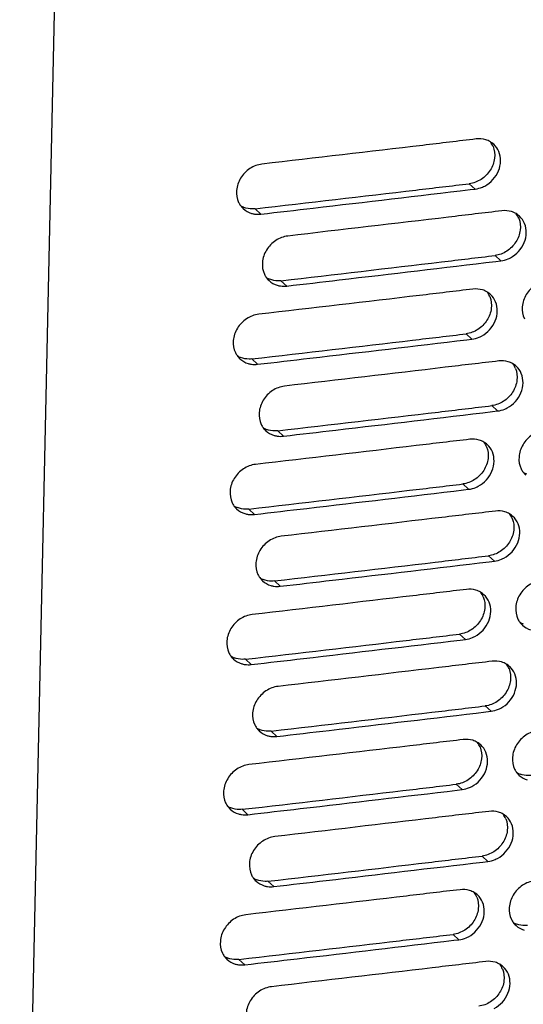
# Model space of a CAD drawing. Units: millimetres. Extents: x -3823 to -111, y -600 to 1793.
# Drawn here: x -3501 to -3454, y 1365 to 1457 of the extents above; entities that cross this region are included whole.
import ezdxf

# ---------------------------------------------------------------- set-up
doc = ezdxf.new("R2010")
doc.units = ezdxf.units.MM
doc.header["$LTSCALE"] = 32.67
doc.layers.get('0').update_dxf_attribs({"linetype": 'CONTINUOUS'})

msp = doc.modelspace()

# ---------------------------------------------------------------- linework, layer by layer
at = {"color": 7, "linetype": 'Continuous'}
for p, q in [((-3497.263, 1464.704), (-3503.564, 1173.563)), ((-3458.584, 1441.257), (-3458.036, 1440.756)), ((-3458.518, 1440.699), (-3458.036, 1440.756)), ((-3458.517, 1440.699), (-3458.036, 1440.756)), ((-3478.621, 1438.91), (-3478.085, 1438.408)), ((-3456.177, 1434.54), (-3455.628, 1434.039)), ((-3456.111, 1433.982), (-3455.628, 1434.039)), ((-3456.111, 1433.982), (-3455.628, 1434.039)), ((-3476.207, 1432.186), (-3475.669, 1431.684)), ((-3458.888, 1427.214), (-3458.34, 1426.714)), ((-3458.822, 1426.657), (-3458.34, 1426.714)), ((-3458.821, 1426.657), (-3458.34, 1426.714)), ((-3478.925, 1424.867), (-3478.388, 1424.365)), ((-3456.481, 1420.498), (-3455.932, 1419.997)), ((-3456.415, 1419.94), (-3455.932, 1419.997)), ((-3456.415, 1419.94), (-3455.932, 1419.997)), ((-3476.51, 1418.143), (-3475.973, 1417.642)), ((-3459.191, 1413.172), (-3458.644, 1412.672)), ((-3459.126, 1412.615), (-3458.644, 1412.672)), ((-3459.125, 1412.614), (-3458.644, 1412.672)), ((-3479.229, 1410.825), (-3478.692, 1410.323)), ((-3456.785, 1406.455), (-3456.236, 1405.955)), ((-3456.719, 1405.897), (-3456.236, 1405.955)), ((-3456.719, 1405.898), (-3456.236, 1405.955)), ((-3476.814, 1404.101), (-3476.277, 1403.599)), ((-3459.495, 1399.13), (-3458.948, 1398.629)), ((-3459.429, 1398.572), (-3458.948, 1398.629)), ((-3459.429, 1398.572), (-3458.948, 1398.629)), ((-3479.533, 1396.783), (-3478.996, 1396.281)), ((-3457.089, 1392.413), (-3456.54, 1391.913)), ((-3457.023, 1391.856), (-3456.54, 1391.913)), ((-3457.022, 1391.855), (-3456.54, 1391.913)), ((-3477.118, 1390.059), (-3476.58, 1389.557)), ((-3459.799, 1385.088), (-3459.252, 1384.587)), ((-3459.733, 1384.53), (-3459.252, 1384.587)), ((-3459.733, 1384.53), (-3459.252, 1384.587)), ((-3479.837, 1382.741), (-3479.3, 1382.239)), ((-3457.393, 1378.371), (-3456.844, 1377.871)), ((-3457.327, 1377.813), (-3456.844, 1377.871)), ((-3457.326, 1377.813), (-3456.844, 1377.871)), ((-3477.422, 1376.017), (-3476.884, 1375.515)), ((-3460.103, 1371.046), (-3459.556, 1370.545)), ((-3460.037, 1370.488), (-3459.556, 1370.545)), ((-3460.037, 1370.488), (-3459.556, 1370.545)), ((-3480.14, 1368.699), (-3479.604, 1368.197))]:
    msp.add_line(p, q, dxfattribs=at)
for centre, radius, start, end in [((-3457.612, 1443.48), 1.967, 59.15866, 73.46399), ((-3457.578, 1443.541), 1.898, 47.64741, 59.09874), ((-3458.189, 1444), 1.972, 22.08924, 35.98179), ((-3478.388, 1440.351), 1.97, 205.42595, 215.05832), ((-3478.428, 1440.324), 1.922, 215.06816, 226.7488), ((-3478.946, 1440.865), 1.963, 237.69746, 248.20193), ((-3478.371, 1440.491), 2.098, 253.39313, 261.80561), ((-3455.203, 1436.765), 1.965, 59.30095, 73.47695), ((-3455.17, 1436.825), 1.896, 47.73227, 59.24269), ((-3455.783, 1437.284), 1.971, 22.0834, 36.07571), ((-3475.973, 1433.626), 1.969, 205.47211, 215.1557), ((-3476.013, 1433.598), 1.92, 215.16583, 226.83489), ((-3476.532, 1434.139), 1.962, 237.84277, 248.33234), ((-3475.956, 1433.765), 2.095, 253.40586, 261.7828), ((-3457.916, 1429.438), 1.967, 59.15866, 73.46399), ((-3457.882, 1429.498), 1.898, 47.64741, 59.09874), ((-3458.493, 1429.958), 1.972, 22.08924, 35.98179), ((-3478.692, 1426.309), 1.97, 205.42595, 215.05832), ((-3478.732, 1426.282), 1.922, 215.06816, 226.7488), ((-3479.25, 1426.823), 1.963, 237.69746, 248.20193), ((-3478.675, 1426.449), 2.098, 253.39313, 261.80561), ((-3455.507, 1422.723), 1.965, 59.30095, 73.47695), ((-3455.474, 1422.783), 1.896, 47.73227, 59.24269), ((-3456.087, 1423.242), 1.971, 22.0834, 36.07571), ((-3476.277, 1419.584), 1.969, 205.47211, 215.1557), ((-3476.317, 1419.556), 1.92, 215.16583, 226.83489), ((-3476.836, 1420.097), 1.962, 237.84277, 248.33234), ((-3476.259, 1419.723), 2.095, 253.40586, 261.7828), ((-3458.22, 1415.396), 1.967, 59.15866, 73.46399), ((-3458.186, 1415.456), 1.898, 47.64741, 59.09874), ((-3458.797, 1415.915), 1.972, 22.08924, 35.98179), ((-3451.97, 1415.433), 1.958, 205.89705, 216.07332), ((-3452.015, 1415.401), 1.902, 216.0868, 227.64687), ((-3452.545, 1415.944), 1.949, 239.22344, 249.57187), ((-3478.996, 1412.267), 1.97, 205.42595, 215.05832), ((-3479.036, 1412.24), 1.922, 215.06816, 226.7488), ((-3479.554, 1412.781), 1.963, 237.69746, 248.20193), ((-3478.978, 1412.407), 2.098, 253.39313, 261.80561), ((-3455.811, 1408.681), 1.965, 59.30095, 73.47695), ((-3455.778, 1408.741), 1.896, 47.73227, 59.24269), ((-3456.391, 1409.2), 1.971, 22.0834, 36.07571), ((-3476.581, 1405.542), 1.969, 205.47211, 215.1557), ((-3476.621, 1405.514), 1.92, 215.16583, 226.83489), ((-3477.14, 1406.055), 1.962, 237.84277, 248.33234), ((-3476.563, 1405.681), 2.095, 253.40586, 261.7828), ((-3458.524, 1401.354), 1.967, 59.15866, 73.46399), ((-3458.49, 1401.414), 1.898, 47.64741, 59.09874), ((-3459.101, 1401.873), 1.972, 22.08924, 35.98179), ((-3452.274, 1401.391), 1.958, 205.89705, 216.07332), ((-3452.319, 1401.358), 1.902, 216.0868, 227.64687), ((-3452.849, 1401.902), 1.949, 239.22344, 249.57187), ((-3479.3, 1398.225), 1.97, 205.42595, 215.05832), ((-3479.34, 1398.197), 1.922, 215.06816, 226.7488), ((-3479.858, 1398.738), 1.963, 237.69746, 248.20193), ((-3479.282, 1398.365), 2.098, 253.39313, 261.80561), ((-3456.115, 1394.639), 1.965, 59.30095, 73.47695), ((-3456.082, 1394.699), 1.896, 47.73227, 59.24269), ((-3456.695, 1395.158), 1.971, 22.0834, 36.07571), ((-3476.884, 1391.5), 1.969, 205.47211, 215.1557), ((-3476.925, 1391.472), 1.92, 215.16583, 226.83489), ((-3477.444, 1392.013), 1.962, 237.84277, 248.33234), ((-3476.867, 1391.638), 2.095, 253.40586, 261.7828), ((-3458.828, 1387.311), 1.967, 59.15866, 73.46399), ((-3458.794, 1387.372), 1.898, 47.64741, 59.09874), ((-3459.405, 1387.831), 1.972, 22.08924, 35.98179), ((-3452.578, 1387.349), 1.958, 205.89705, 216.07332), ((-3452.623, 1387.316), 1.902, 216.0868, 227.64687), ((-3453.153, 1387.86), 1.949, 239.22344, 249.57187), ((-3479.604, 1384.183), 1.97, 205.42595, 215.05832), ((-3479.644, 1384.155), 1.922, 215.06816, 226.7488), ((-3480.162, 1384.696), 1.963, 237.69746, 248.20193), ((-3479.586, 1384.323), 2.098, 253.39313, 261.80561), ((-3456.419, 1380.597), 1.965, 59.30095, 73.47695), ((-3456.386, 1380.657), 1.896, 47.73227, 59.24269), ((-3456.998, 1381.116), 1.971, 22.0834, 36.07571), ((-3477.188, 1377.457), 1.969, 205.47211, 215.1557), ((-3477.228, 1377.43), 1.92, 215.16583, 226.83489), ((-3477.748, 1377.971), 1.962, 237.84277, 248.33234), ((-3477.171, 1377.596), 2.095, 253.40586, 261.7828), ((-3459.131, 1373.269), 1.967, 59.15866, 73.46399), ((-3459.098, 1373.33), 1.898, 47.64741, 59.09874), ((-3459.709, 1373.789), 1.972, 22.08924, 35.98179), ((-3452.881, 1373.306), 1.958, 205.89705, 216.07332), ((-3452.927, 1373.274), 1.902, 216.0868, 227.64687), ((-3453.457, 1373.818), 1.949, 239.22344, 249.57187), ((-3479.908, 1370.141), 1.97, 205.42595, 215.05832), ((-3479.948, 1370.113), 1.922, 215.06816, 226.7488), ((-3480.465, 1370.654), 1.963, 237.69746, 248.20193), ((-3479.89, 1370.28), 2.098, 253.39313, 261.80561), ((-3456.723, 1366.554), 1.965, 59.30095, 73.47695), ((-3456.69, 1366.615), 1.896, 47.73227, 59.24269), ((-3457.302, 1367.073), 1.971, 22.0834, 36.07571)]:
    msp.add_arc(centre, radius, start, end, dxfattribs=at)
for points, knots in [([(-3457.935, 1445.437), (-3459.603, 1445.238), (-3466.285, 1444.448), (-3472.968, 1443.668), (-3477.983, 1443.088)], [0, 0, 0, 0, 0.249745, 1, 1, 1, 1]), ([(-3456.362, 1444.741), (-3456.222, 1444.398), (-3456.135, 1443.597), (-3456.563, 1442.47), (-3457.422, 1441.598), (-3458.195, 1441.303), (-3458.584, 1441.257)], [0, 0, 0, 0, 0.237584, 0.49064, 0.749452, 1, 1, 1, 1]), ([(-3457.14, 1441.04), (-3456.576, 1441.34), (-3455.87, 1442.119), (-3455.599, 1443.357), (-3455.705, 1443.979), (-3455.818, 1444.253)], [0, 0, 0, 0, 0.511738, 0.762416, 1, 1, 1, 1]), ([(-3477.983, 1443.088), (-3478.383, 1443.042), (-3479.179, 1442.737), (-3480.049, 1441.831), (-3480.458, 1440.663), (-3480.33, 1439.848), (-3480.167, 1439.506)], [0, 0, 0, 0, 0.251596, 0.510885, 0.763343, 1, 1, 1, 1]), ([(-3478.621, 1438.91), (-3473.608, 1439.489), (-3466.928, 1440.262), (-3460.251, 1441.059), (-3458.584, 1441.257)], [0, 0, 0, 0, 0.750361, 1, 1, 1, 1]), ([(-3478.085, 1438.408), (-3476.452, 1438.596), (-3469.929, 1439.352), (-3463.407, 1440.119), (-3458.517, 1440.699)], [0, 0, 0, 0, 0.250248, 1, 1, 1, 1]), ([(-3458.036, 1440.756), (-3457.804, 1440.783), (-3457.495, 1440.868), (-3457.211, 1441.003), (-3457.14, 1441.04)], [0, 0, 0, 0, 0.744682, 1, 1, 1, 1]), ([(-3478.621, 1438.91), (-3478.711, 1438.899), (-3479.067, 1438.879), (-3479.429, 1438.944), (-3479.675, 1439.043)], [0, 0, 0, 0, 0.255859, 1, 1, 1, 1]), ([(-3455.527, 1438.72), (-3457.195, 1438.521), (-3463.874, 1437.728), (-3470.555, 1436.946), (-3475.567, 1436.364)], [0, 0, 0, 0, 0.249744, 1, 1, 1, 1]), ([(-3453.956, 1438.025), (-3453.817, 1437.682), (-3453.729, 1436.881), (-3454.158, 1435.754), (-3455.015, 1434.881), (-3455.789, 1434.586), (-3456.177, 1434.54)], [0, 0, 0, 0, 0.237583, 0.490672, 0.749496, 1, 1, 1, 1]), ([(-3454.733, 1434.324), (-3454.169, 1434.624), (-3453.463, 1435.403), (-3453.192, 1436.642), (-3453.298, 1437.263), (-3453.411, 1437.537)], [0, 0, 0, 0, 0.511743, 0.762435, 1, 1, 1, 1]), ([(-3475.567, 1436.364), (-3475.967, 1436.318), (-3476.763, 1436.013), (-3477.633, 1435.105), (-3478.042, 1433.937), (-3477.913, 1433.121), (-3477.75, 1432.779)], [0, 0, 0, 0, 0.251566, 0.510878, 0.763362, 1, 1, 1, 1]), ([(-3476.207, 1432.186), (-3471.196, 1432.766), (-3464.518, 1433.542), (-3457.844, 1434.341), (-3456.177, 1434.54)], [0, 0, 0, 0, 0.750362, 1, 1, 1, 1]), ([(-3475.669, 1431.684), (-3474.037, 1431.873), (-3467.517, 1432.631), (-3460.998, 1433.4), (-3456.111, 1433.982)], [0, 0, 0, 0, 0.250249, 1, 1, 1, 1]), ([(-3455.628, 1434.039), (-3455.396, 1434.067), (-3455.087, 1434.152), (-3454.804, 1434.287), (-3454.733, 1434.324)], [0, 0, 0, 0, 0.744664, 1, 1, 1, 1]), ([(-3476.207, 1432.186), (-3476.297, 1432.175), (-3476.651, 1432.155), (-3477.011, 1432.219), (-3477.256, 1432.316)], [0, 0, 0, 0, 0.255843, 1, 1, 1, 1]), ([(-3451.26, 1432.227), (-3451.66, 1432.179), (-3452.456, 1431.868), (-3453.323, 1430.953), (-3453.727, 1429.779), (-3453.593, 1428.961), (-3453.427, 1428.62)], [0, 0, 0, 0, 0.251273, 0.510804, 0.763549, 1, 1, 1, 1]), ([(-3458.239, 1431.394), (-3459.907, 1431.196), (-3466.589, 1430.406), (-3473.272, 1429.625), (-3478.287, 1429.046)], [0, 0, 0, 0, 0.249745, 1, 1, 1, 1]), ([(-3456.666, 1430.699), (-3456.526, 1430.356), (-3456.439, 1429.555), (-3456.867, 1428.428), (-3457.725, 1427.555), (-3458.499, 1427.261), (-3458.888, 1427.214)], [0, 0, 0, 0, 0.237584, 0.49064, 0.749452, 1, 1, 1, 1]), ([(-3457.444, 1426.998), (-3456.88, 1427.298), (-3456.174, 1428.077), (-3455.903, 1429.315), (-3456.009, 1429.937), (-3456.122, 1430.211)], [0, 0, 0, 0, 0.511738, 0.762416, 1, 1, 1, 1]), ([(-3478.287, 1429.046), (-3478.687, 1429), (-3479.483, 1428.695), (-3480.353, 1427.788), (-3480.762, 1426.621), (-3480.634, 1425.805), (-3480.471, 1425.464)], [0, 0, 0, 0, 0.251596, 0.510885, 0.763343, 1, 1, 1, 1]), ([(-3478.925, 1424.867), (-3473.912, 1425.447), (-3467.232, 1426.22), (-3460.555, 1427.016), (-3458.888, 1427.214)], [0, 0, 0, 0, 0.750361, 1, 1, 1, 1]), ([(-3478.388, 1424.365), (-3476.756, 1424.554), (-3470.233, 1425.31), (-3463.711, 1426.076), (-3458.821, 1426.657)], [0, 0, 0, 0, 0.250248, 1, 1, 1, 1]), ([(-3458.34, 1426.714), (-3458.108, 1426.741), (-3457.799, 1426.826), (-3457.515, 1426.961), (-3457.444, 1426.998)], [0, 0, 0, 0, 0.744682, 1, 1, 1, 1]), ([(-3478.925, 1424.867), (-3479.015, 1424.857), (-3479.371, 1424.837), (-3479.733, 1424.902), (-3479.979, 1425)], [0, 0, 0, 0, 0.255859, 1, 1, 1, 1]), ([(-3455.831, 1424.678), (-3457.499, 1424.479), (-3464.178, 1423.686), (-3470.859, 1422.903), (-3475.871, 1422.322)], [0, 0, 0, 0, 0.249744, 1, 1, 1, 1]), ([(-3454.26, 1423.983), (-3454.121, 1423.64), (-3454.033, 1422.839), (-3454.462, 1421.712), (-3455.319, 1420.839), (-3456.093, 1420.544), (-3456.481, 1420.498)], [0, 0, 0, 0, 0.237583, 0.490672, 0.749496, 1, 1, 1, 1]), ([(-3455.037, 1420.282), (-3454.473, 1420.582), (-3453.767, 1421.361), (-3453.496, 1422.599), (-3453.602, 1423.221), (-3453.715, 1423.495)], [0, 0, 0, 0, 0.511743, 0.762435, 1, 1, 1, 1]), ([(-3475.871, 1422.322), (-3476.271, 1422.276), (-3477.067, 1421.971), (-3477.937, 1421.063), (-3478.345, 1419.895), (-3478.217, 1419.079), (-3478.054, 1418.737)], [0, 0, 0, 0, 0.251566, 0.510878, 0.763362, 1, 1, 1, 1]), ([(-3476.51, 1418.143), (-3471.5, 1418.724), (-3464.822, 1419.5), (-3458.147, 1420.299), (-3456.481, 1420.498)], [0, 0, 0, 0, 0.750362, 1, 1, 1, 1]), ([(-3455.932, 1419.997), (-3455.7, 1420.025), (-3455.391, 1420.109), (-3455.107, 1420.244), (-3455.037, 1420.282)], [0, 0, 0, 0, 0.744664, 1, 1, 1, 1]), ([(-3475.973, 1417.642), (-3474.341, 1417.831), (-3467.821, 1418.589), (-3461.302, 1419.358), (-3456.415, 1419.94)], [0, 0, 0, 0, 0.250249, 1, 1, 1, 1]), ([(-3476.51, 1418.143), (-3476.601, 1418.133), (-3476.955, 1418.113), (-3477.315, 1418.177), (-3477.56, 1418.274)], [0, 0, 0, 0, 0.255843, 1, 1, 1, 1]), ([(-3458.543, 1417.352), (-3460.211, 1417.154), (-3466.893, 1416.363), (-3473.576, 1415.583), (-3478.591, 1415.004)], [0, 0, 0, 0, 0.249745, 1, 1, 1, 1]), ([(-3451.564, 1418.185), (-3451.964, 1418.137), (-3452.76, 1417.826), (-3453.627, 1416.91), (-3454.03, 1415.737), (-3453.897, 1414.919), (-3453.731, 1414.578)], [0, 0, 0, 0, 0.251273, 0.510804, 0.763549, 1, 1, 1, 1]), ([(-3456.97, 1416.657), (-3456.83, 1416.313), (-3456.743, 1415.513), (-3457.171, 1414.385), (-3458.029, 1413.513), (-3458.803, 1413.218), (-3459.191, 1413.172)], [0, 0, 0, 0, 0.237584, 0.49064, 0.749452, 1, 1, 1, 1]), ([(-3457.748, 1412.956), (-3457.184, 1413.255), (-3456.478, 1414.034), (-3456.207, 1415.273), (-3456.313, 1415.895), (-3456.426, 1416.169)], [0, 0, 0, 0, 0.511738, 0.762416, 1, 1, 1, 1]), ([(-3478.591, 1415.004), (-3478.991, 1414.958), (-3479.787, 1414.653), (-3480.657, 1413.746), (-3481.066, 1412.579), (-3480.938, 1411.763), (-3480.775, 1411.421)], [0, 0, 0, 0, 0.251596, 0.510885, 0.763343, 1, 1, 1, 1]), ([(-3479.229, 1410.825), (-3474.216, 1411.404), (-3467.536, 1412.177), (-3460.858, 1412.974), (-3459.191, 1413.172)], [0, 0, 0, 0, 0.750361, 1, 1, 1, 1]), ([(-3458.644, 1412.672), (-3458.411, 1412.699), (-3458.103, 1412.784), (-3457.819, 1412.918), (-3457.748, 1412.956)], [0, 0, 0, 0, 0.744682, 1, 1, 1, 1]), ([(-3478.692, 1410.323), (-3477.06, 1410.512), (-3470.537, 1411.268), (-3464.015, 1412.034), (-3459.125, 1412.614)], [0, 0, 0, 0, 0.250248, 1, 1, 1, 1]), ([(-3479.229, 1410.825), (-3479.319, 1410.815), (-3479.675, 1410.795), (-3480.037, 1410.86), (-3480.283, 1410.958)], [0, 0, 0, 0, 0.255859, 1, 1, 1, 1]), ([(-3456.135, 1410.636), (-3457.803, 1410.437), (-3464.482, 1409.644), (-3471.162, 1408.861), (-3476.175, 1408.28)], [0, 0, 0, 0, 0.249744, 1, 1, 1, 1]), ([(-3454.564, 1409.941), (-3454.425, 1409.597), (-3454.337, 1408.797), (-3454.766, 1407.669), (-3455.623, 1406.797), (-3456.397, 1406.502), (-3456.785, 1406.455)], [0, 0, 0, 0, 0.237583, 0.490672, 0.749496, 1, 1, 1, 1]), ([(-3455.34, 1406.24), (-3454.776, 1406.539), (-3454.071, 1407.319), (-3453.8, 1408.557), (-3453.906, 1409.179), (-3454.019, 1409.453)], [0, 0, 0, 0, 0.511743, 0.762435, 1, 1, 1, 1]), ([(-3476.175, 1408.28), (-3476.575, 1408.234), (-3477.371, 1407.928), (-3478.241, 1407.021), (-3478.649, 1405.853), (-3478.521, 1405.037), (-3478.358, 1404.695)], [0, 0, 0, 0, 0.251566, 0.510878, 0.763362, 1, 1, 1, 1]), ([(-3476.814, 1404.101), (-3471.804, 1404.682), (-3465.126, 1405.458), (-3458.451, 1406.257), (-3456.785, 1406.455)], [0, 0, 0, 0, 0.750362, 1, 1, 1, 1]), ([(-3456.236, 1405.955), (-3456.004, 1405.983), (-3455.695, 1406.067), (-3455.411, 1406.202), (-3455.34, 1406.24)], [0, 0, 0, 0, 0.744664, 1, 1, 1, 1]), ([(-3476.277, 1403.599), (-3474.645, 1403.789), (-3468.125, 1404.547), (-3461.606, 1405.316), (-3456.719, 1405.897)], [0, 0, 0, 0, 0.250249, 1, 1, 1, 1]), ([(-3476.814, 1404.101), (-3476.904, 1404.091), (-3477.259, 1404.07), (-3477.619, 1404.135), (-3477.864, 1404.232)], [0, 0, 0, 0, 0.255843, 1, 1, 1, 1]), ([(-3451.868, 1404.143), (-3452.268, 1404.095), (-3453.064, 1403.784), (-3453.931, 1402.868), (-3454.334, 1401.694), (-3454.201, 1400.877), (-3454.035, 1400.536)], [0, 0, 0, 0, 0.251273, 0.510804, 0.763549, 1, 1, 1, 1]), ([(-3458.847, 1403.31), (-3460.515, 1403.112), (-3467.197, 1402.321), (-3473.88, 1401.541), (-3478.895, 1400.962)], [0, 0, 0, 0, 0.249745, 1, 1, 1, 1]), ([(-3457.274, 1402.615), (-3457.134, 1402.271), (-3457.047, 1401.471), (-3457.475, 1400.343), (-3458.333, 1399.471), (-3459.107, 1399.176), (-3459.495, 1399.13)], [0, 0, 0, 0, 0.237584, 0.49064, 0.749452, 1, 1, 1, 1]), ([(-3458.052, 1398.914), (-3457.488, 1399.213), (-3456.782, 1399.992), (-3456.511, 1401.231), (-3456.617, 1401.853), (-3456.73, 1402.127)], [0, 0, 0, 0, 0.511738, 0.762416, 1, 1, 1, 1]), ([(-3478.895, 1400.962), (-3479.295, 1400.916), (-3480.09, 1400.611), (-3480.961, 1399.704), (-3481.37, 1398.537), (-3481.242, 1397.721), (-3481.079, 1397.379)], [0, 0, 0, 0, 0.251596, 0.510885, 0.763343, 1, 1, 1, 1]), ([(-3479.533, 1396.783), (-3474.52, 1397.362), (-3467.84, 1398.135), (-3461.162, 1398.932), (-3459.495, 1399.13)], [0, 0, 0, 0, 0.750361, 1, 1, 1, 1]), ([(-3458.948, 1398.629), (-3458.715, 1398.657), (-3458.407, 1398.742), (-3458.123, 1398.876), (-3458.052, 1398.914)], [0, 0, 0, 0, 0.744682, 1, 1, 1, 1]), ([(-3478.996, 1396.281), (-3477.364, 1396.47), (-3470.841, 1397.226), (-3464.318, 1397.992), (-3459.429, 1398.572)], [0, 0, 0, 0, 0.250248, 1, 1, 1, 1]), ([(-3479.533, 1396.783), (-3479.623, 1396.773), (-3479.979, 1396.752), (-3480.341, 1396.818), (-3480.587, 1396.916)], [0, 0, 0, 0, 0.255859, 1, 1, 1, 1]), ([(-3456.439, 1396.594), (-3458.107, 1396.395), (-3464.786, 1395.602), (-3471.466, 1394.819), (-3476.479, 1394.238)], [0, 0, 0, 0, 0.249744, 1, 1, 1, 1]), ([(-3454.868, 1395.899), (-3454.729, 1395.555), (-3454.641, 1394.755), (-3455.069, 1393.627), (-3455.927, 1392.755), (-3456.701, 1392.46), (-3457.089, 1392.413)], [0, 0, 0, 0, 0.237583, 0.490672, 0.749496, 1, 1, 1, 1]), ([(-3455.644, 1392.198), (-3455.08, 1392.497), (-3454.375, 1393.276), (-3454.104, 1394.515), (-3454.21, 1395.137), (-3454.323, 1395.411)], [0, 0, 0, 0, 0.511743, 0.762435, 1, 1, 1, 1]), ([(-3476.479, 1394.238), (-3476.879, 1394.192), (-3477.675, 1393.886), (-3478.545, 1392.979), (-3478.953, 1391.81), (-3478.825, 1390.995), (-3478.662, 1390.653)], [0, 0, 0, 0, 0.251566, 0.510878, 0.763362, 1, 1, 1, 1]), ([(-3477.118, 1390.059), (-3472.108, 1390.64), (-3465.43, 1391.415), (-3458.755, 1392.215), (-3457.089, 1392.413)], [0, 0, 0, 0, 0.750362, 1, 1, 1, 1]), ([(-3476.58, 1389.557), (-3474.949, 1389.746), (-3468.428, 1390.505), (-3461.909, 1391.273), (-3457.022, 1391.855)], [0, 0, 0, 0, 0.250249, 1, 1, 1, 1]), ([(-3456.54, 1391.913), (-3456.308, 1391.94), (-3455.999, 1392.025), (-3455.715, 1392.16), (-3455.644, 1392.198)], [0, 0, 0, 0, 0.744664, 1, 1, 1, 1]), ([(-3477.118, 1390.059), (-3477.208, 1390.049), (-3477.562, 1390.028), (-3477.923, 1390.093), (-3478.168, 1390.19)], [0, 0, 0, 0, 0.255843, 1, 1, 1, 1]), ([(-3452.171, 1390.101), (-3452.572, 1390.053), (-3453.368, 1389.742), (-3454.235, 1388.826), (-3454.638, 1387.652), (-3454.505, 1386.835), (-3454.339, 1386.493)], [0, 0, 0, 0, 0.251273, 0.510804, 0.763549, 1, 1, 1, 1]), ([(-3459.15, 1389.268), (-3460.819, 1389.07), (-3467.501, 1388.279), (-3474.184, 1387.499), (-3479.199, 1386.92)], [0, 0, 0, 0, 0.249745, 1, 1, 1, 1]), ([(-3457.578, 1388.573), (-3457.438, 1388.229), (-3457.351, 1387.429), (-3457.779, 1386.301), (-3458.637, 1385.429), (-3459.411, 1385.134), (-3459.799, 1385.088)], [0, 0, 0, 0, 0.237584, 0.49064, 0.749452, 1, 1, 1, 1]), ([(-3458.356, 1384.872), (-3457.792, 1385.171), (-3457.086, 1385.95), (-3456.815, 1387.189), (-3456.921, 1387.81), (-3457.034, 1388.084)], [0, 0, 0, 0, 0.511738, 0.762416, 1, 1, 1, 1]), ([(-3479.199, 1386.92), (-3479.599, 1386.874), (-3480.394, 1386.569), (-3481.265, 1385.662), (-3481.674, 1384.494), (-3481.546, 1383.679), (-3481.383, 1383.337)], [0, 0, 0, 0, 0.251596, 0.510885, 0.763343, 1, 1, 1, 1]), ([(-3452.824, 1385.92), (-3452.911, 1385.91), (-3453.25, 1385.888), (-3453.596, 1385.945), (-3453.833, 1386.033)], [0, 0, 0, 0, 0.255689, 1, 1, 1, 1]), ([(-3479.837, 1382.741), (-3474.824, 1383.32), (-3468.144, 1384.093), (-3461.466, 1384.89), (-3459.799, 1385.088)], [0, 0, 0, 0, 0.750361, 1, 1, 1, 1]), ([(-3479.3, 1382.239), (-3477.668, 1382.428), (-3471.144, 1383.184), (-3464.622, 1383.95), (-3459.733, 1384.53)], [0, 0, 0, 0, 0.250248, 1, 1, 1, 1]), ([(-3459.252, 1384.587), (-3459.019, 1384.615), (-3458.711, 1384.699), (-3458.427, 1384.834), (-3458.356, 1384.872)], [0, 0, 0, 0, 0.744682, 1, 1, 1, 1]), ([(-3479.837, 1382.741), (-3479.927, 1382.731), (-3480.283, 1382.71), (-3480.644, 1382.775), (-3480.89, 1382.874)], [0, 0, 0, 0, 0.255859, 1, 1, 1, 1]), ([(-3456.743, 1382.551), (-3458.411, 1382.353), (-3465.09, 1381.559), (-3471.77, 1380.777), (-3476.783, 1380.196)], [0, 0, 0, 0, 0.249744, 1, 1, 1, 1]), ([(-3455.172, 1381.857), (-3455.032, 1381.513), (-3454.945, 1380.713), (-3455.373, 1379.585), (-3456.231, 1378.713), (-3457.004, 1378.417), (-3457.393, 1378.371)], [0, 0, 0, 0, 0.237583, 0.490672, 0.749496, 1, 1, 1, 1]), ([(-3455.948, 1378.155), (-3455.384, 1378.455), (-3454.679, 1379.234), (-3454.408, 1380.473), (-3454.514, 1381.095), (-3454.627, 1381.369)], [0, 0, 0, 0, 0.511743, 0.762435, 1, 1, 1, 1]), ([(-3476.783, 1380.196), (-3477.183, 1380.15), (-3477.979, 1379.844), (-3478.849, 1378.936), (-3479.257, 1377.768), (-3479.128, 1376.952), (-3478.966, 1376.611)], [0, 0, 0, 0, 0.251566, 0.510878, 0.763362, 1, 1, 1, 1]), ([(-3477.422, 1376.017), (-3472.411, 1376.598), (-3465.734, 1377.373), (-3459.059, 1378.173), (-3457.393, 1378.371)], [0, 0, 0, 0, 0.750362, 1, 1, 1, 1]), ([(-3476.884, 1375.515), (-3475.253, 1375.704), (-3468.732, 1376.463), (-3462.213, 1377.231), (-3457.326, 1377.813)], [0, 0, 0, 0, 0.250249, 1, 1, 1, 1]), ([(-3456.844, 1377.871), (-3456.611, 1377.898), (-3456.303, 1377.983), (-3456.019, 1378.118), (-3455.948, 1378.155)], [0, 0, 0, 0, 0.744664, 1, 1, 1, 1]), ([(-3477.422, 1376.017), (-3477.512, 1376.006), (-3477.866, 1375.986), (-3478.227, 1376.05), (-3478.472, 1376.148)], [0, 0, 0, 0, 0.255843, 1, 1, 1, 1]), ([(-3452.475, 1376.058), (-3452.876, 1376.011), (-3453.672, 1375.7), (-3454.539, 1374.784), (-3454.942, 1373.61), (-3454.808, 1372.792), (-3454.643, 1372.451)], [0, 0, 0, 0, 0.251273, 0.510804, 0.763549, 1, 1, 1, 1]), ([(-3459.454, 1375.226), (-3461.123, 1375.028), (-3467.805, 1374.237), (-3474.488, 1373.457), (-3479.503, 1372.877)], [0, 0, 0, 0, 0.249745, 1, 1, 1, 1]), ([(-3457.882, 1374.53), (-3457.742, 1374.187), (-3457.654, 1373.387), (-3458.083, 1372.259), (-3458.941, 1371.387), (-3459.715, 1371.092), (-3460.103, 1371.046)], [0, 0, 0, 0, 0.237584, 0.49064, 0.749452, 1, 1, 1, 1]), ([(-3458.66, 1370.83), (-3458.096, 1371.129), (-3457.39, 1371.908), (-3457.118, 1373.146), (-3457.224, 1373.768), (-3457.338, 1374.042)], [0, 0, 0, 0, 0.511738, 0.762416, 1, 1, 1, 1]), ([(-3479.503, 1372.877), (-3479.902, 1372.831), (-3480.698, 1372.527), (-3481.568, 1371.62), (-3481.978, 1370.452), (-3481.849, 1369.637), (-3481.687, 1369.295)], [0, 0, 0, 0, 0.251596, 0.510885, 0.763343, 1, 1, 1, 1]), ([(-3453.128, 1371.878), (-3453.214, 1371.868), (-3453.554, 1371.846), (-3453.9, 1371.903), (-3454.137, 1371.991)], [0, 0, 0, 0, 0.255689, 1, 1, 1, 1]), ([(-3480.14, 1368.699), (-3475.128, 1369.278), (-3468.448, 1370.051), (-3461.77, 1370.848), (-3460.103, 1371.046)], [0, 0, 0, 0, 0.750361, 1, 1, 1, 1]), ([(-3479.604, 1368.197), (-3477.972, 1368.385), (-3471.448, 1369.141), (-3464.926, 1369.908), (-3460.037, 1370.488)], [0, 0, 0, 0, 0.250248, 1, 1, 1, 1]), ([(-3459.556, 1370.545), (-3459.323, 1370.573), (-3459.015, 1370.657), (-3458.731, 1370.792), (-3458.66, 1370.83)], [0, 0, 0, 0, 0.744682, 1, 1, 1, 1]), ([(-3480.14, 1368.699), (-3480.231, 1368.688), (-3480.587, 1368.668), (-3480.948, 1368.733), (-3481.194, 1368.832)], [0, 0, 0, 0, 0.255859, 1, 1, 1, 1]), ([(-3457.046, 1368.509), (-3458.714, 1368.31), (-3465.394, 1367.517), (-3472.074, 1366.735), (-3477.087, 1366.154)], [0, 0, 0, 0, 0.249744, 1, 1, 1, 1]), ([(-3455.476, 1367.815), (-3455.336, 1367.471), (-3455.249, 1366.671), (-3455.677, 1365.543), (-3456.535, 1364.67), (-3457.308, 1364.375), (-3457.697, 1364.329)], [0, 0, 0, 0, 0.237583, 0.490672, 0.749496, 1, 1, 1, 1]), ([(-3456.252, 1364.113), (-3455.688, 1364.413), (-3454.983, 1365.192), (-3454.712, 1366.431), (-3454.817, 1367.052), (-3454.931, 1367.326)], [0, 0, 0, 0, 0.511743, 0.762435, 1, 1, 1, 1]), ([(-3477.087, 1366.154), (-3477.487, 1366.107), (-3478.283, 1365.802), (-3479.152, 1364.894), (-3479.561, 1363.726), (-3479.432, 1362.91), (-3479.269, 1362.569)], [0, 0, 0, 0, 0.251566, 0.510878, 0.763362, 1, 1, 1, 1])]:
    msp.add_open_spline(points, degree=3, knots=knots, dxfattribs=at)
for points in [[(-3457.052, 1445.366), (-3457.335, 1445.45), (-3457.642, 1445.471), (-3457.935, 1445.437)], [(-3455.818, 1444.253), (-3455.925, 1444.512), (-3456.093, 1444.754), (-3456.3, 1444.943)], [(-3479.745, 1438.924), (-3479.528, 1438.721), (-3479.255, 1438.567), (-3478.97, 1438.481)], [(-3454.645, 1438.649), (-3454.927, 1438.733), (-3455.234, 1438.755), (-3455.527, 1438.72)], [(-3478.67, 1438.415), (-3478.477, 1438.387), (-3478.278, 1438.385), (-3478.085, 1438.408)], [(-3453.411, 1437.537), (-3453.519, 1437.797), (-3453.687, 1438.04), (-3453.894, 1438.229)], [(-3477.326, 1432.198), (-3477.11, 1431.995), (-3476.838, 1431.842), (-3476.554, 1431.757)], [(-3476.255, 1431.691), (-3476.062, 1431.663), (-3475.863, 1431.661), (-3475.669, 1431.684)], [(-3457.356, 1431.323), (-3457.639, 1431.408), (-3457.946, 1431.429), (-3458.239, 1431.394)], [(-3456.122, 1430.211), (-3456.229, 1430.47), (-3456.396, 1430.712), (-3456.604, 1430.901)], [(-3480.049, 1424.882), (-3479.832, 1424.679), (-3479.559, 1424.524), (-3479.274, 1424.439)], [(-3454.948, 1424.607), (-3455.231, 1424.691), (-3455.538, 1424.713), (-3455.831, 1424.678)], [(-3478.973, 1424.373), (-3478.78, 1424.345), (-3478.582, 1424.343), (-3478.388, 1424.365)], [(-3453.715, 1423.495), (-3453.823, 1423.755), (-3453.99, 1423.997), (-3454.198, 1424.187)], [(-3477.63, 1418.156), (-3477.414, 1417.953), (-3477.142, 1417.8), (-3476.858, 1417.715)], [(-3476.559, 1417.649), (-3476.366, 1417.621), (-3476.167, 1417.619), (-3475.973, 1417.642)], [(-3457.66, 1417.281), (-3457.943, 1417.365), (-3458.249, 1417.387), (-3458.543, 1417.352)], [(-3456.426, 1416.169), (-3456.533, 1416.428), (-3456.7, 1416.67), (-3456.907, 1416.859)], [(-3480.353, 1410.84), (-3480.136, 1410.636), (-3479.863, 1410.482), (-3479.578, 1410.397)], [(-3479.277, 1410.331), (-3479.084, 1410.303), (-3478.886, 1410.301), (-3478.692, 1410.323)], [(-3455.252, 1410.565), (-3455.535, 1410.649), (-3455.842, 1410.671), (-3456.135, 1410.636)], [(-3454.019, 1409.453), (-3454.127, 1409.713), (-3454.294, 1409.955), (-3454.502, 1410.144)], [(-3477.934, 1404.114), (-3477.718, 1403.911), (-3477.446, 1403.758), (-3477.162, 1403.673)], [(-3476.863, 1403.607), (-3476.669, 1403.579), (-3476.471, 1403.577), (-3476.277, 1403.599)], [(-3457.964, 1403.239), (-3458.247, 1403.323), (-3458.553, 1403.345), (-3458.847, 1403.31)], [(-3456.73, 1402.127), (-3456.837, 1402.386), (-3457.004, 1402.627), (-3457.211, 1402.816)], [(-3453.6, 1399.952), (-3453.389, 1399.76), (-3453.125, 1399.614), (-3452.851, 1399.532)], [(-3480.656, 1396.798), (-3480.44, 1396.594), (-3480.167, 1396.44), (-3479.882, 1396.355)], [(-3479.581, 1396.289), (-3479.388, 1396.261), (-3479.19, 1396.259), (-3478.996, 1396.281)], [(-3455.556, 1396.523), (-3455.839, 1396.607), (-3456.146, 1396.628), (-3456.439, 1396.594)], [(-3454.323, 1395.411), (-3454.43, 1395.671), (-3454.598, 1395.913), (-3454.806, 1396.102)], [(-3478.238, 1390.071), (-3478.022, 1389.869), (-3477.75, 1389.715), (-3477.466, 1389.63)], [(-3477.167, 1389.565), (-3476.973, 1389.537), (-3476.775, 1389.535), (-3476.58, 1389.557)], [(-3458.268, 1389.197), (-3458.551, 1389.281), (-3458.857, 1389.303), (-3459.15, 1389.268)], [(-3457.034, 1388.084), (-3457.141, 1388.343), (-3457.308, 1388.585), (-3457.515, 1388.774)], [(-3453.904, 1385.91), (-3453.692, 1385.717), (-3453.429, 1385.572), (-3453.155, 1385.49)], [(-3480.96, 1382.756), (-3480.744, 1382.552), (-3480.471, 1382.398), (-3480.186, 1382.313)], [(-3455.86, 1382.481), (-3456.143, 1382.565), (-3456.45, 1382.586), (-3456.743, 1382.551)], [(-3479.885, 1382.246), (-3479.692, 1382.219), (-3479.494, 1382.217), (-3479.3, 1382.239)], [(-3454.627, 1381.369), (-3454.734, 1381.628), (-3454.902, 1381.871), (-3455.11, 1382.06)], [(-3478.542, 1376.029), (-3478.325, 1375.827), (-3478.054, 1375.673), (-3477.77, 1375.588)], [(-3477.471, 1375.523), (-3477.277, 1375.494), (-3477.078, 1375.492), (-3476.884, 1375.515)], [(-3458.572, 1375.155), (-3458.855, 1375.239), (-3459.161, 1375.261), (-3459.454, 1375.226)], [(-3457.338, 1374.042), (-3457.445, 1374.301), (-3457.612, 1374.543), (-3457.819, 1374.732)], [(-3454.208, 1371.868), (-3453.996, 1371.675), (-3453.733, 1371.529), (-3453.459, 1371.448)], [(-3481.264, 1368.714), (-3481.047, 1368.51), (-3480.775, 1368.356), (-3480.49, 1368.27)], [(-3456.164, 1368.439), (-3456.447, 1368.523), (-3456.753, 1368.544), (-3457.046, 1368.509)], [(-3480.189, 1368.204), (-3479.996, 1368.176), (-3479.798, 1368.174), (-3479.604, 1368.197)], [(-3454.931, 1367.326), (-3455.038, 1367.586), (-3455.206, 1367.829), (-3455.414, 1368.018)]]:
    msp.add_open_spline(points, degree=3, dxfattribs=at)

doc.saveas('drawing.dxf')
